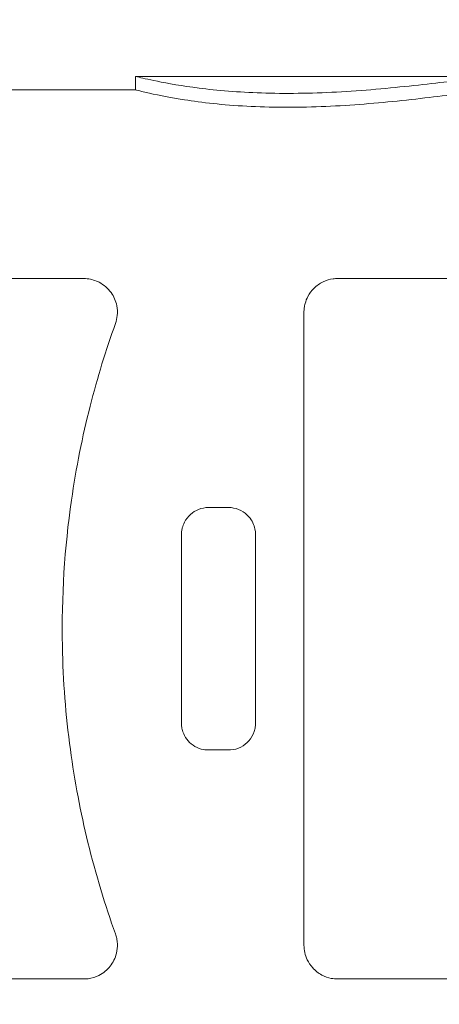
# Model space of a CAD drawing. Units: millimetres. Extents: x 47410 to 74001, y -353 to 18496.
# Drawn here: x 55531 to 55843, y 13546 to 14277 of the extents above; entities that cross this region are included whole.
import ezdxf

# ---------------------------------------------------------------- set-up
doc = ezdxf.new("R2010")
doc.units = ezdxf.units.MM
doc.header["$MEASUREMENT"] = 0
doc.styles.get("Standard").update_dxf_attribs({"font": 'arial.ttf'})
doc.dimstyles.new('OLCU', dxfattribs={"dimtxt": 300, "dimasz": 150, "dimexe": 0.18, "dimexo": 0.0625, "dimgap": 50, "dimtad": 1, "dimdec": 0, "dimlfac": 0.1, "dimrnd": 5, "dimzin": 0, "dimdsep": 46, "dimtxsty": 'Standard', "dimcen": 0.09, "dimse1": 1, "dimse2": 1, "dimadec": 0, "dimazin": 0, "dimtfac": 1, "dimtdec": 0, "dimtofl": 0, "dimtmove": 0, "dimatfit": 3, "dimfxl": 1, "dimtolj": 1, "dimtzin": 0, "dimarcsym": 0})

# ---------------------------------------------------------------- blocks, each defined once
blk = doc.blocks.new('*D33')
at = {"color": 0, "lineweight": -2, "transparency": 16777216}
blk.add_line((53047.87, 18095.98), (67186.22, 18095.98), dxfattribs=at)
at = {"color": 0, "transparency": 16777216}
for points in [[(53047.87, 18120.98), (53047.87, 18070.98), (52897.87, 18095.98)], [(67186.22, 18120.98), (67186.22, 18070.98), (67336.22, 18095.98)]]:
    blk.add_solid(points, dxfattribs=at)
at = {"layer": 'Defpoints', "color": 0, "transparency": 16777216}
for p in [(67336.22, 18095.98), (52897.87, 13825.46), (67336.22, 13810.17)]:
    blk.add_point(p, dxfattribs=at)
at = {"color": 0, "transparency": 16777216, "insert": (60117.04, 18299.26), "char_height": 300, "attachment_point": 5}
blk.add_mtext('\\A1;1435', dxfattribs=at)
blk = doc.blocks.new('*D34')
at = {"color": 0, "lineweight": -2, "transparency": 16777216}
blk.add_line((52316.59, 17381.08), (52316.59, 9815.8), dxfattribs=at)
at = {"color": 0, "transparency": 16777216}
for points in [[(52291.59, 17381.08), (52341.59, 17381.08), (52316.59, 17531.08)], [(52291.59, 9815.8), (52341.59, 9815.8), (52316.59, 9665.8)]]:
    blk.add_solid(points, dxfattribs=at)
at = {"layer": 'Defpoints', "color": 0, "transparency": 16777216}
for p in [(61436.83, 17531.08), (52316.59, 9665.8), (58201.9, 9665.8)]:
    blk.add_point(p, dxfattribs=at)
at = {"color": 0, "transparency": 16777216, "insert": (52113.42, 13598.44), "char_height": 300, "attachment_point": 5, "rotation": 90}
blk.add_mtext('\\A1;785', dxfattribs=at)

msp = doc.modelspace()

# ---------------------------------------------------------------- linework, layer by layer
at = {"lineweight": 18}
for p, q in [((55616.8, 14234.56), (55616.8, 14224.59)), ((55895.84, 14234.59), (55616.9, 14234.59)), ((55616.9, 14224.59), (55430.08, 14224.59)), ((55404.99, 14084.59), (55578.4, 14084.59)), ((55766.99, 14084.59), (55951.99, 14084.59)), ((55670.99, 13914.59), (55685.99, 13914.59)), ((55685.99, 13734.59), (55670.99, 13734.59)), ((55578.4, 13564.59), (55404.99, 13564.59)), ((55951.99, 13564.59), (55766.99, 13564.59))]:
    msp.add_line(p, q, dxfattribs=at)
for points, knots in [([(55616.8, 14234.56), (55616.8, 14234.67), (55617.75, 14234.47), (55622.71, 14233.32), (55628.22, 14232), (55644.52, 14228.79), (55655.76, 14226.9), (55683.2, 14223.74), (55699.42, 14222.56), (55735.1, 14221.8), (55754.21, 14222.28), (55793.14, 14224.71), (55812.53, 14226.66), (55847.49, 14230.55), (55862.93, 14232.42), (55888.6, 14234.64), (55898.69, 14234.97), (55908.3, 14233.7), (55910.46, 14233.19), (55913.05, 14232.13), (55913.81, 14231.71), (55914.96, 14230.88), (55915.38, 14230.48), (55916.12, 14229.56), (55916.4, 14229.03), (55916.73, 14227.99), (55916.8, 14227.48), (55916.8, 14226.96)], [27.942699, 27.942699, 27.942699, 27.942699, 30.871841, 30.871841, 35.624557, 35.624557, 40.92008, 40.92008, 46.501192, 46.501192, 52.249768, 52.249768, 58.197331, 58.197331, 63.879907, 63.879907, 69.432355, 69.432355, 71.508623, 71.508623, 72.593078, 72.593078, 73.467879, 73.467879, 74.458123, 74.458123, 75.288004, 75.288004, 75.288004, 75.288004]), ([(55895.84, 14224.59), (55887.06, 14224.58), (55875.79, 14223.62), (55847.4, 14220.54), (55829.93, 14218.33), (55792.92, 14214.52), (55773.75, 14212.96), (55735.44, 14211.48), (55716.74, 14211.59), (55681.82, 14213.49), (55666.1, 14215.29), (55640.65, 14219.26), (55630.99, 14221.36), (55620.08, 14223.89), (55617.42, 14224.58), (55616.9, 14224.59)], [-67.284688, -67.284688, -67.284688, -67.284688, -62.11116, -62.11116, -56.191716, -56.191716, -50.449691, -50.449691, -44.675418, -44.675418, -38.736804, -38.736804, -32.939832, -32.939832, -28.547242, -28.547242, -28.547242, -28.547242]), ([(55601.92, 14051.12), (55602.63, 14053.1), (55603.07, 14055.11), (55603.53, 14059.6), (55603.39, 14062.08), (55602.23, 14067.95), (55600.79, 14071.26), (55596.43, 14077.35), (55593.39, 14079.98), (55587.22, 14083.17), (55584.2, 14084.13), (55580.09, 14084.54), (55579.25, 14084.59), (55578.4, 14084.59)], [0, 0, 0, 0, 0.721531, 0.721531, 1.640443, 1.640443, 3.014299, 3.014299, 4.553271, 4.553271, 5.710065, 5.710065, 6.001476, 6.001476, 6.001476, 6.001476]), ([(55766.99, 14084.59), (55765.87, 14084.59), (55764.73, 14084.51), (55761.04, 14084), (55758.58, 14083.27), (55753.63, 14080.92), (55751.3, 14079.25), (55747.53, 14075.49), (55746.05, 14073.46), (55744.02, 14069.63), (55743.33, 14067.86), (55742.56, 14064.99), (55742.34, 14063.9), (55742.06, 14061.74), (55741.99, 14060.66), (55741.99, 14059.59)], [3.06174, 3.06174, 3.06174, 3.06174, 3.437772, 3.437772, 4.276835, 4.276835, 5.243612, 5.243612, 6.147419, 6.147419, 6.869206, 6.869206, 7.3019, 7.3019, 7.729566, 7.729566, 7.729566, 7.729566]), ([(55741.99, 14059.59), (55741.99, 14056.77), (55741.99, 14053.92), (55741.99, 14039.59), (55741.99, 14027.74), (55741.99, 14003.88), (55741.99, 13991.88), (55741.99, 13968.6), (55741.99, 13956.26), (55741.99, 13930.63), (55741.99, 13917.36), (55741.99, 13890.52), (55741.99, 13876.96), (55741.99, 13850.27), (55741.99, 13837.14), (55741.99, 13824.59), (55741.99, 13812.03), (55741.99, 13798.9), (55741.99, 13772.21), (55741.99, 13758.65), (55741.99, 13731.82), (55741.99, 13718.54), (55741.99, 13692.92), (55741.99, 13680.57), (55741.99, 13657.29), (55741.99, 13645.29), (55741.99, 13621.43), (55741.99, 13609.58), (55741.99, 13595.26), (55741.99, 13592.41), (55741.99, 13589.59)], [-23.629297, -23.629297, -23.629297, -23.629297, -22.674413, -22.674413, -18.86908, -18.86908, -15.063747, -15.063747, -11.29781, -11.29781, -7.531874, -7.531874, -3.765937, -3.765937, 0, 0, 0, 3.765937, 3.765937, 7.531874, 7.531874, 11.29781, 11.29781, 15.063747, 15.063747, 18.86908, 18.86908, 22.674413, 22.674413, 23.629296, 23.629296, 23.629296, 23.629296]), ([(55601.92, 13598.05), (55594.23, 13619.43), (55587.29, 13642.14), (55576.05, 13688.19), (55571.62, 13711.31), (55565.02, 13760.17), (55563.02, 13785.83), (55561.81, 13848.22), (55564.14, 13884.67), (55572.71, 13944.05), (55577.39, 13967.33), (55588.56, 14011.16), (55594.93, 14031.69), (55601.92, 14051.12)], [0, 0, 0, 0, 7.780189, 7.780189, 15.082683, 15.082683, 22.834312, 22.834312, 33.803454, 33.803454, 41.197969, 41.197969, 48.26987, 48.26987, 48.26987, 48.26987]), ([(55670.99, 13914.59), (55668.5, 13914.59), (55666.01, 13914.12), (55661.47, 13912.33), (55659.46, 13911.1), (55655.82, 13907.86), (55654.27, 13905.85), (55652.46, 13902.27), (55651.94, 13900.86), (55651.37, 13898.58), (55651.22, 13897.73), (55651.03, 13896.11), (55650.99, 13895.35), (55650.99, 13894.59)], [1.622866, 1.622866, 1.622866, 1.622866, 2.393493, 2.393493, 3.103302, 3.103302, 3.859463, 3.859463, 4.310516, 4.310516, 4.572147, 4.572147, 4.804962, 4.804962, 4.804962, 4.804962]), ([(55705.99, 13894.59), (55705.99, 13895.61), (55705.91, 13896.63), (55705.52, 13899.16), (55705.11, 13900.65), (55703.87, 13903.72), (55703, 13905.26), (55700.51, 13908.55), (55698.75, 13910.17), (55694.62, 13912.81), (55692.23, 13913.76), (55688.48, 13914.47), (55687.24, 13914.59), (55685.99, 13914.59)], [0, 0, 0, 0, 0.311635, 0.311635, 0.787713, 0.787713, 1.337538, 1.337538, 2.081926, 2.081926, 2.879379, 2.879379, 3.266283, 3.266283, 3.266283, 3.266283]), ([(55650.99, 13894.59), (55650.99, 13884.19), (55650.99, 13873.75), (55650.99, 13850.16), (55650.99, 13837.08), (55650.99, 13824.59), (55650.99, 13812.09), (55650.99, 13799.01), (55650.99, 13775.42), (55650.99, 13764.98), (55650.99, 13754.59)], [-6.658848, -6.658848, -6.658848, -6.658848, -3.749349, -3.749349, 0, 0, 0, 3.749349, 3.749349, 6.658848, 6.658848, 6.658848, 6.658848]), ([(55705.99, 13754.59), (55705.99, 13764.95), (55705.99, 13775.35), (55705.99, 13798.94), (55705.99, 13812.05), (55705.99, 13824.59), (55705.99, 13837.12), (55705.99, 13850.23), (55705.99, 13873.83), (55705.99, 13884.23), (55705.99, 13894.59)], [-6.658631, -6.658631, -6.658631, -6.658631, -3.759862, -3.759862, 0, 0, 0, 3.759862, 3.759862, 6.658631, 6.658631, 6.658631, 6.658631]), ([(55650.99, 13754.59), (55650.99, 13753.59), (55651.07, 13752.59), (55651.39, 13750.41), (55651.68, 13749.23), (55652.74, 13746.16), (55653.69, 13744.34), (55656.2, 13740.95), (55657.77, 13739.43), (55661.44, 13736.87), (55663.53, 13735.89), (55667.46, 13734.82), (55669.23, 13734.59), (55670.99, 13734.59)], [0, 0, 0, 0, 0.303418, 0.303418, 0.669737, 0.669737, 1.283208, 1.283208, 1.935736, 1.935736, 2.630176, 2.630176, 3.176355, 3.176355, 3.176355, 3.176355]), ([(55685.99, 13734.59), (55686.44, 13734.59), (55686.89, 13734.6), (55690.06, 13734.82), (55692.7, 13735.55), (55697.36, 13737.94), (55699.39, 13739.52), (55702.79, 13743.42), (55704.12, 13745.74), (55705.35, 13749.41), (55705.62, 13750.59), (55705.92, 13752.71), (55705.99, 13753.65), (55705.99, 13754.59)], [3.174743, 3.174743, 3.174743, 3.174743, 3.313746, 3.313746, 4.156916, 4.156916, 4.956713, 4.956713, 5.780535, 5.780535, 6.153262, 6.153262, 6.439233, 6.439233, 6.439233, 6.439233]), ([(55578.4, 13564.59), (55579.48, 13564.59), (55580.55, 13564.66), (55584.52, 13565.17), (55587.22, 13566.04), (55593, 13568.94), (55595.82, 13571.32), (55600.22, 13576.88), (55601.82, 13580.14), (55603.25, 13585.97), (55603.5, 13588.42), (55603.29, 13592.17), (55603.14, 13593.42), (55602.64, 13595.8), (55602.33, 13596.93), (55601.92, 13598.05)], [5.389565, 5.389565, 5.389565, 5.389565, 5.734123, 5.734123, 6.698313, 6.698313, 8.058077, 8.058077, 9.442416, 9.442416, 10.364432, 10.364432, 10.817032, 10.817032, 11.225233, 11.225233, 11.225233, 11.225233]), ([(55741.99, 13589.59), (55741.99, 13587.77), (55742.19, 13585.94), (55742.99, 13582.33), (55743.6, 13580.55), (55745.44, 13576.7), (55746.78, 13574.66), (55750.33, 13570.74), (55752.61, 13568.92), (55757.41, 13566.36), (55759.75, 13565.53), (55763.8, 13564.74), (55765.4, 13564.59), (55766.99, 13564.59)], [0, 0, 0, 0, 0.669659, 0.669659, 1.33967, 1.33967, 2.162563, 2.162563, 3.083951, 3.083951, 3.836575, 3.836575, 4.328379, 4.328379, 4.328379, 4.328379])]:
    msp.add_open_spline(points, degree=3, knots=knots, dxfattribs=at)

# ---------------------------------------------------------------- dimensions: what is measured, and where the dimension line sits
dim = msp.add_linear_dim(base=(67336.22, 18095.98), p1=(52897.87, 13825.46), p2=(67336.22, 13810.17), text='1435', dimstyle='OLCU')
dim.commit()
dim.dimension.update_dxf_attribs({"geometry": '*D33', "text_midpoint": (60117.04, 18299.26)})
dim = msp.add_linear_dim(base=(52316.59, 9665.8), p1=(61436.83, 17531.08), p2=(58201.9, 9665.8), angle=90, dimstyle='OLCU')
dim.commit()
dim.dimension.update_dxf_attribs({"geometry": '*D34', "text_midpoint": (52113.42, 13598.44)})

doc.saveas('drawing.dxf')
